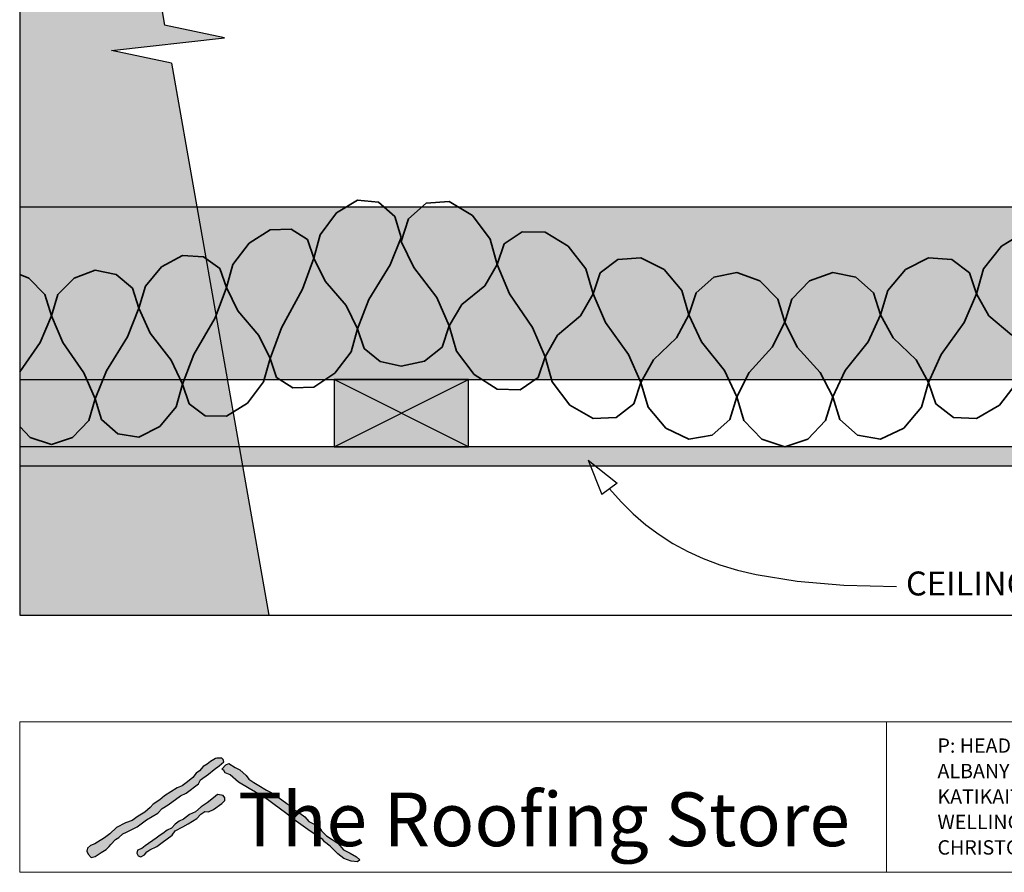
# Model space of a CAD drawing. Units: millimetres. Extents: x 7 to 290, y 5 to 205.
# Drawn here: x 7 to 110, y 5 to 94 of the extents above; entities that cross this region are included whole.
import ezdxf
from ezdxf.xclip import XClip

# ---------------------------------------------------------------- set-up
doc = ezdxf.new("R2010")
doc.units = ezdxf.units.MM
doc.header["$MEASUREMENT"] = 0
doc.header["$XCLIPFRAME"] = 2
doc.layers.add('Doc_ Finishes', color=7, linetype='Continuous')
doc.layers.add('Doc_ Floor', color=7, linetype='Continuous')
doc.styles.add('GENERATED_STYLE_1', font='GOTHIC.TTF')
doc.styles.add('GENERATED_STYLE_2', font='txt')

# ---------------------------------------------------------------- blocks, each defined once
blk = doc.blocks.new('Drawing_1_2', base_point=(-643.67, 301.93))
at = {"linetype": 'Continuous', "lineweight": 0}
for points in [[(7, 31.85), (32.98, 31.85), (22.82, 89.46), (16.59, 90.77), (28.36, 92.08), (22.12, 93.4), (11.97, 151), (7, 151)], [(289.4, 74.42), (7, 74.42), (7, 56.42), (289.4, 56.42)], [(39.81, 49.42), (53.81, 49.42), (53.81, 56.42), (39.81, 56.42)], [(289.4, 49.42), (7, 49.42), (7, 47.42), (289.4, 47.42)]]:
    blk.add_hatch(color=255, dxfattribs=at).paths.add_polyline_path(points)
at = {"linetype": 'Continuous', "lineweight": 13}
h = blk.add_hatch(dxfattribs=at)
h.set_pattern_fill('GYPSUM_0002', color=9, style=0, pattern_type=2)
h.set_pattern_definition([(0, (-643.6738, 301.933), (0, 0.75), [0, -0.75])])
h.paths.add_polyline_path([(289.4, 49.42), (7, 49.42), (7, 47.42), (289.4, 47.42)])
at = {"linetype": 'Continuous'}
for p, q in [((11.97, 151), (22.12, 93.4)), ((28.36, 92.08), (22.12, 93.4)), ((16.59, 90.77), (28.36, 92.08)), ((22.82, 89.46), (16.59, 90.77)), ((22.82, 89.46), (32.98, 31.85)), ((289.4, 74.42), (7, 74.42)), ((7, 56.42), (289.4, 56.42)), ((53.81, 56.42), (39.81, 56.42)), ((39.81, 56.42), (39.81, 49.42)), ((39.81, 49.42), (53.81, 56.42)), ((53.81, 49.42), (39.81, 56.42)), ((53.81, 49.42), (53.81, 56.42)), ((289.4, 49.42), (7, 49.42)), ((39.81, 49.42), (53.81, 49.42)), ((7, 47.42), (289.4, 47.42))]:
    blk.add_line(p, q, dxfattribs=at)
at = {"color": 251, "linetype": 'Continuous', "lineweight": 35}
for p, q in [((40.05, 73.82), (42.25, 75.14)), ((44.44, 74.95), (42.25, 75.14)), ((49.4, 74.84), (51.81, 75.02)), ((54.22, 73.54), (51.81, 75.02)), ((46.13, 73.43), (44.44, 74.95)), ((47.55, 73.2), (49.4, 74.84)), ((38.36, 71.53), (40.05, 73.82)), ((46.81, 71.25), (46.13, 73.43)), ((46.81, 70.82), (47.55, 73.2)), ((56.07, 71.07), (54.22, 73.54)), ((30.93, 70.66), (33.12, 72.06)), ((35.32, 72.14), (33.12, 72.06)), ((37.01, 71.04), (35.32, 72.14)), ((37.69, 69.09), (37.01, 71.04)), ((37.69, 69.09), (38.36, 71.53)), ((45.63, 68.4), (46.81, 71.25)), ((56.81, 68.42), (56.07, 71.07)), ((57.55, 70.58), (59.4, 71.83)), ((59.4, 71.83), (61.81, 71.81)), ((64.22, 70.35), (61.81, 71.81)), ((109.4, 70.35), (111.81, 71.81)), ((29.24, 68.44), (30.93, 70.66)), ((48.11, 68.13), (46.81, 70.82)), ((56.81, 68.42), (57.55, 70.58)), ((66.07, 67.97), (64.22, 70.35)), ((107.55, 67.97), (109.4, 70.35)), ((21.8, 68.2), (24, 69.37)), ((26.19, 69.25), (24, 69.37)), ((27.88, 68.03), (26.19, 69.25)), ((36.5, 65.86), (37.69, 69.09)), ((38.87, 66.71), (37.69, 69.09)), ((67.55, 67.56), (69.4, 68.94)), ((69.4, 68.94), (71.81, 69.13)), ((74.22, 67.9), (71.81, 69.13)), ((99.4, 67.9), (101.81, 69.13)), ((104.22, 68.94), (101.81, 69.13)), ((106.07, 67.56), (104.22, 68.94)), ((12.68, 67.02), (14.87, 67.85)), ((17.07, 67.4), (14.87, 67.85)), ((20.11, 66.18), (21.8, 68.2)), ((28.56, 66.04), (27.88, 68.03)), ((28.56, 66.04), (29.24, 68.44)), ((43.43, 64.8), (45.63, 68.4)), ((50.51, 64.99), (48.11, 68.13)), ((55.51, 66.22), (56.81, 68.42)), ((58.11, 65.36), (56.81, 68.42)), ((66.81, 65.36), (66.07, 67.97)), ((76.07, 65.72), (74.22, 67.9)), ((97.55, 65.72), (99.4, 67.9)), ((106.81, 65.36), (107.55, 67.97)), ((7.94, 67.02), (7, 67.38)), ((9.63, 65.29), (7.94, 67.02)), ((10.99, 65.29), (12.68, 67.02)), ((18.76, 65.95), (17.07, 67.4)), ((66.81, 65.36), (67.55, 67.56)), ((77.55, 65.49), (79.4, 67.11)), ((79.4, 67.11), (81.81, 67.61)), ((84.22, 66.73), (81.81, 67.61)), ((89.4, 66.73), (91.81, 67.61)), ((94.22, 67.11), (91.81, 67.61)), ((96.07, 65.49), (94.22, 67.11)), ((106.81, 65.36), (106.07, 67.56)), ((19.44, 63.87), (18.76, 65.95)), ((19.44, 63.87), (20.11, 66.18)), ((27.38, 62.88), (28.56, 66.04)), ((29.74, 63.59), (28.56, 66.04)), ((34.31, 61.83), (36.5, 65.86)), ((41.06, 64.17), (38.87, 66.71)), ((53.11, 64.27), (55.51, 66.22)), ((86.07, 64.83), (84.22, 66.73)), ((87.55, 64.83), (89.4, 66.73)), ((10.31, 63.08), (9.63, 65.29)), ((10.31, 63.08), (10.99, 65.29)), ((42.25, 61.71), (43.43, 64.8)), ((51.81, 62.02), (50.51, 64.99)), ((60.51, 61.85), (58.11, 65.36)), ((65.51, 63.08), (66.81, 65.36)), ((68.11, 62.38), (66.81, 65.36)), ((76.81, 63.19), (76.07, 65.72)), ((76.81, 63.19), (77.55, 65.49)), ((86.81, 62.42), (86.07, 64.83)), ((86.81, 62.42), (87.55, 64.83)), ((96.81, 63.19), (96.07, 65.49)), ((96.81, 63.19), (97.55, 65.72)), ((105.51, 62.38), (106.81, 65.36)), ((108.11, 63.08), (106.81, 65.36)), ((18.25, 60.87), (19.44, 63.87)), ((20.62, 61.27), (19.44, 63.87)), ((42.25, 61.71), (41.06, 64.17)), ((51.81, 62.02), (53.11, 64.27)), ((9.13, 60.29), (10.31, 63.08)), ((11.49, 60.29), (10.31, 63.08)), ((25.18, 59.03), (27.38, 62.88)), ((31.94, 61.03), (29.74, 63.59)), ((63.11, 61.05), (65.51, 63.08)), ((75.51, 60.77), (76.81, 63.19)), ((78.11, 60.38), (76.81, 63.19)), ((95.51, 60.38), (96.81, 63.19)), ((98.11, 60.77), (96.81, 63.19)), ((110.51, 61.05), (108.11, 63.08)), ((33.12, 58.62), (34.31, 61.83)), ((41.57, 59.32), (42.25, 61.71)), ((42.92, 59.68), (42.25, 61.71)), ((51.07, 59.82), (51.81, 62.02)), ((52.55, 59.4), (51.81, 62.02)), ((61.81, 58.81), (60.51, 61.85)), ((70.51, 59.05), (68.11, 62.38)), ((85.51, 59.8), (86.81, 62.42)), ((88.11, 59.8), (86.81, 62.42)), ((103.11, 59.05), (105.51, 62.38)), ((16.06, 57.33), (18.25, 60.87)), ((22.81, 58.46), (20.62, 61.27)), ((33.12, 58.62), (31.94, 61.03)), ((61.81, 58.81), (63.11, 61.05)), ((73.11, 58.48), (75.51, 60.77)), ((100.51, 58.48), (98.11, 60.77)), ((7, 57.23), (9.13, 60.29)), ((13.69, 57.13), (11.49, 60.29)), ((44.61, 58.32), (42.92, 59.68)), ((49.22, 58.36), (51.07, 59.82)), ((80.51, 57.36), (78.11, 60.38)), ((83.11, 57.15), (85.51, 59.8)), ((90.51, 57.15), (88.11, 59.8)), ((93.11, 57.36), (95.51, 60.38)), ((24, 55.93), (25.18, 59.03)), ((32.45, 56.19), (33.12, 58.62)), ((33.8, 56.65), (33.12, 58.62)), ((39.88, 57.11), (41.57, 59.32)), ((54.4, 56.96), (52.55, 59.4)), ((61.07, 56.64), (61.81, 58.81)), ((62.55, 56.18), (61.81, 58.81)), ((71.81, 56.13), (70.51, 59.05)), ((101.81, 56.13), (103.11, 59.05)), ((24, 55.93), (22.81, 58.46)), ((46.81, 57.82), (44.61, 58.32)), ((46.81, 57.82), (49.22, 58.36)), ((71.81, 56.13), (73.11, 58.48)), ((101.81, 56.13), (100.51, 58.48)), ((14.87, 54.41), (13.69, 57.13)), ((14.87, 54.41), (16.06, 57.33)), ((35.49, 55.55), (33.8, 56.65)), ((37.69, 55.65), (39.88, 57.11)), ((56.81, 55.42), (54.4, 56.96)), ((59.22, 55.37), (61.07, 56.64)), ((81.81, 54.61), (80.51, 57.36)), ((81.81, 54.61), (83.11, 57.15)), ((91.81, 54.61), (90.51, 57.15)), ((91.81, 54.61), (93.11, 57.36)), ((23.32, 53.57), (24, 55.93)), ((24.67, 53.9), (24, 55.93)), ((30.76, 53.95), (32.45, 56.19)), ((37.69, 55.65), (35.49, 55.55)), ((64.4, 53.77), (62.55, 56.18)), ((71.07, 53.88), (71.81, 56.13)), ((72.55, 53.56), (71.81, 56.13)), ((101.07, 53.56), (101.81, 56.13)), ((102.55, 53.88), (101.81, 56.13)), ((109.22, 53.77), (111.07, 56.18)), ((56.81, 55.42), (59.22, 55.37)), ((81.07, 52.27), (81.81, 54.61)), ((82.55, 52.15), (81.81, 54.61)), ((91.07, 52.15), (91.81, 54.61)), ((92.55, 52.27), (91.81, 54.61)), ((14.2, 52.16), (14.87, 54.41)), ((15.55, 52.27), (14.87, 54.41)), ((21.63, 51.52), (23.32, 53.57)), ((26.36, 52.65), (24.67, 53.9)), ((28.56, 52.6), (30.76, 53.95)), ((66.81, 52.36), (64.4, 53.77)), ((69.22, 52.47), (71.07, 53.88)), ((74.4, 51.34), (72.55, 53.56)), ((99.22, 51.34), (101.07, 53.56)), ((104.4, 52.47), (102.55, 53.88)), ((106.81, 52.36), (109.22, 53.77)), ((28.56, 52.6), (26.36, 52.65)), ((66.81, 52.36), (69.22, 52.47)), ((106.81, 52.36), (104.4, 52.47)), ((8.11, 50.37), (7, 51.54)), ((12.51, 50.37), (14.2, 52.16)), ((17.24, 50.78), (15.55, 52.27)), ((19.44, 50.43), (21.63, 51.52)), ((79.22, 50.61), (81.07, 52.27)), ((84.4, 50.2), (82.55, 52.15)), ((89.22, 50.2), (91.07, 52.15)), ((94.4, 50.61), (92.55, 52.27)), ((10.31, 49.65), (8.11, 50.37)), ((10.31, 49.65), (12.51, 50.37)), ((19.44, 50.43), (17.24, 50.78)), ((76.81, 50.19), (74.4, 51.34)), ((76.81, 50.19), (79.22, 50.61)), ((96.81, 50.19), (94.4, 50.61)), ((96.81, 50.19), (99.22, 51.34)), ((86.81, 49.42), (84.4, 50.2)), ((86.81, 49.42), (89.22, 50.2))]:
    blk.add_line(p, q, dxfattribs=at)
at = {"layer": 'Doc_ Floor', "linetype": 'Continuous'}
for p, q in [((66.3, 48.01), (69.34, 45.62)), ((66.3, 48.01), (67.73, 44.42)), ((69.34, 45.62), (67.73, 44.42))]:
    blk.add_line(p, q, dxfattribs=at)
at = {"layer": 'Doc_ Floor', "linetype": 'Continuous', "flags": 128}
blk.add_lwpolyline([(68.54, 45.02), (69.74, 43.66), (71, 42.41), (72.31, 41.27), (73.69, 40.24), (75.14, 39.31), (76.68, 38.48), (78.31, 37.74), (80.04, 37.1), (81.87, 36.54), (83.83, 36.07), (88.11, 35.37), (92.97, 34.97), (98.45, 34.84)], dxfattribs=at)
at = {"layer": 'Doc_ Floor', "linetype": 'Continuous', "insert": (99.45, 34.82), "char_height": 2.5, "attachment_point": 4, "style": 'GENERATED_STYLE_1'}
blk.add_mtext('{CEILING LINING}', dxfattribs=at)

msp = doc.modelspace()

# ---------------------------------------------------------------- hatches: boundary and pattern name
at = {"layer": 'Doc_ Finishes', "linetype": 'Continuous'}
for points in [[(27.41, 16.87), (26.89, 16.58), (26.55, 16.29), (26.13, 16.03), (25.76, 15.6), (25.4, 15.34), (25.07, 14.89), (24.49, 14.45), (23.94, 14.03), (23.44, 13.82), (22.75, 13.4), (22.1, 12.99), (21.63, 12.55), (20.91, 12.13), (20.6, 11.75), (20.04, 11.29), (19.37, 10.86), (18.74, 10.42), (18.05, 10.15), (17.11, 9.69), (16.4, 9.02), (15.84, 8.6), (15.13, 8.14), (14.84, 7.98), (14.38, 7.81), (14.07, 7.52), (14.02, 7.22), (14.15, 6.89), (14.44, 6.56), (14.88, 6.66), (15.51, 7.06), (16.01, 7.39), (16.34, 7.7), (16.51, 7.91), (17.01, 8.42), (17.34, 8.65), (17.75, 9), (18.14, 9.2), (19.25, 9.76), (20.24, 10.47), (21.41, 11.16), (21.85, 11.65), (22.49, 12.06), (23.78, 12.98), (24.36, 13.26), (25.65, 14.25), (25.86, 14.64), (26.69, 15.24), (27.29, 15.72), (27.81, 16.11), (28.28, 16.53), (28.23, 16.78), (28.09, 16.9), (27.56, 16.9)], [(28.07, 15.75), (28.3, 15.62), (28.44, 15.4), (28.94, 15.18), (29.82, 14.41), (30.93, 13.74), (31.59, 13.38), (32.2, 13.08), (33.55, 12.08), (34.08, 11.7), (34.88, 11.09), (35.6, 10.51), (36.57, 9.82), (37.06, 9.46), (37.81, 8.93), (38.61, 8.41), (38.78, 8.19), (39.39, 7.74), (40.19, 6.92), (40.8, 6.45), (41.57, 6.17), (42.23, 6.09), (42.48, 6.31), (42.15, 6.61), (41.49, 7), (40.77, 7.36), (40.19, 8.05), (39, 8.82), (38.47, 9.32), (38.23, 9.73), (37.17, 10.31), (36.73, 10.78), (36.24, 11.17), (35.49, 11.61), (34.85, 12.17), (34.36, 12.58), (33.69, 13), (33.22, 13.33), (32.73, 13.58), (31.94, 14.06), (31.43, 14.39), (30.92, 14.71), (30.62, 15.1), (29.96, 15.68), (29.47, 15.95), (28.83, 16.37), (28.51, 16.23)], [(27.65, 13.12), (27.22, 12.77), (26.55, 12.24), (25.93, 11.85), (25.33, 11.32), (24.73, 11.05), (24.08, 10.56), (23.62, 10.33), (23.23, 10.03), (22.82, 9.62), (22.4, 9.39), (21.92, 9.04), (21.67, 8.86), (21.25, 8.58), (20.1, 7.75), (19.75, 7.48), (19.29, 7.32), (19.22, 6.99), (19.36, 6.72), (19.64, 6.6), (20.01, 6.83), (20.26, 7.13), (20.56, 7.36), (21.32, 7.71), (21.85, 8.12), (22.89, 8.88), (23.21, 9.34), (24.01, 9.73), (24.57, 10.06), (25.47, 10.61), (25.88, 11.07), (26.32, 11.35), (26.71, 11.3), (27.22, 11.55), (28.07, 12.18), (28.41, 12.5), (28.39, 12.77), (28.23, 13), (28.05, 13.05)]]:
    msp.add_hatch(color=256, dxfattribs=at).paths.add_polyline_path(points)

# ---------------------------------------------------------------- linework, layer by layer
at = {"layer": 'Doc_ Finishes', "color": 254, "linetype": 'Continuous', "lineweight": 18}
for p, q in [((7, 20.7), (290.24, 20.7)), ((7, 20.7), (7, 5)), ((97.43, 5.09), (97.43, 20.7)), ((290.24, 5), (7, 5))]:
    msp.add_line(p, q, dxfattribs=at)
at = {"layer": 'Doc_ Finishes', "linetype": 'Continuous'}
for p, q in [((26.89, 16.58), (26.55, 16.29)), ((27.41, 16.87), (26.89, 16.58)), ((27.56, 16.9), (27.41, 16.87)), ((28.09, 16.9), (27.56, 16.9)), ((27.81, 16.11), (28.28, 16.53)), ((28.23, 16.78), (28.09, 16.9)), ((28.28, 16.53), (28.23, 16.78)), ((25.76, 15.6), (25.4, 15.34)), ((26.13, 16.03), (25.76, 15.6)), ((26.55, 16.29), (26.13, 16.03)), ((26.69, 15.24), (27.29, 15.72)), ((27.29, 15.72), (27.81, 16.11)), ((28.07, 15.75), (28.51, 16.23)), ((28.3, 15.62), (28.07, 15.75)), ((28.44, 15.4), (28.3, 15.62)), ((28.51, 16.23), (28.83, 16.37)), ((28.83, 16.37), (29.47, 15.95)), ((29.47, 15.95), (29.96, 15.68)), ((29.96, 15.68), (30.62, 15.1)), ((24.49, 14.45), (23.94, 14.03)), ((25.07, 14.89), (24.49, 14.45)), ((25.4, 15.34), (25.07, 14.89)), ((25.65, 14.25), (25.86, 14.64)), ((25.86, 14.64), (26.69, 15.24)), ((28.94, 15.18), (28.44, 15.4)), ((29.82, 14.41), (28.94, 15.18)), ((30.93, 13.74), (29.82, 14.41)), ((30.62, 15.1), (30.92, 14.71)), ((30.92, 14.71), (31.43, 14.39)), ((31.43, 14.39), (31.94, 14.06)), ((22.75, 13.4), (22.1, 12.99)), ((23.44, 13.82), (22.75, 13.4)), ((23.94, 14.03), (23.44, 13.82)), ((24.36, 13.26), (25.65, 14.25)), ((31.59, 13.38), (30.93, 13.74)), ((32.2, 13.08), (31.59, 13.38)), ((31.94, 14.06), (32.73, 13.58)), ((32.73, 13.58), (33.22, 13.33)), ((21.63, 12.55), (20.91, 12.13)), ((22.1, 12.99), (21.63, 12.55)), ((22.49, 12.06), (23.78, 12.98)), ((23.78, 12.98), (24.36, 13.26)), ((27.22, 12.77), (26.55, 12.24)), ((27.65, 13.12), (27.22, 12.77)), ((28.05, 13.05), (27.65, 13.12)), ((28.23, 13), (28.05, 13.05)), ((28.07, 12.18), (28.41, 12.5)), ((28.39, 12.77), (28.23, 13)), ((28.41, 12.5), (28.39, 12.77)), ((33.55, 12.08), (32.2, 13.08)), ((33.22, 13.33), (33.69, 13)), ((33.69, 13), (34.36, 12.58)), ((34.36, 12.58), (34.85, 12.17)), ((20.6, 11.75), (20.04, 11.29)), ((20.91, 12.13), (20.6, 11.75)), ((21.41, 11.16), (21.85, 11.65)), ((21.85, 11.65), (22.49, 12.06)), ((25.33, 11.32), (24.73, 11.05)), ((25.93, 11.85), (25.33, 11.32)), ((25.88, 11.07), (26.32, 11.35)), ((26.55, 12.24), (25.93, 11.85)), ((26.32, 11.35), (26.71, 11.3)), ((26.71, 11.3), (27.22, 11.55)), ((27.22, 11.55), (28.07, 12.18)), ((34.08, 11.7), (33.55, 12.08)), ((34.88, 11.09), (34.08, 11.7)), ((34.85, 12.17), (35.49, 11.61)), ((35.49, 11.61), (36.24, 11.17)), ((18.74, 10.42), (18.05, 10.15)), ((19.37, 10.86), (18.74, 10.42)), ((19.25, 9.76), (20.24, 10.47)), ((20.04, 11.29), (19.37, 10.86)), ((20.24, 10.47), (21.41, 11.16)), ((23.62, 10.33), (23.23, 10.03)), ((24.08, 10.56), (23.62, 10.33)), ((24.73, 11.05), (24.08, 10.56)), ((24.57, 10.06), (25.47, 10.61)), ((25.47, 10.61), (25.88, 11.07)), ((35.6, 10.51), (34.88, 11.09)), ((36.57, 9.82), (35.6, 10.51)), ((36.24, 11.17), (36.73, 10.78)), ((36.73, 10.78), (37.17, 10.31)), ((37.17, 10.31), (38.23, 9.73)), ((17.11, 9.69), (16.4, 9.02)), ((18.05, 10.15), (17.11, 9.69)), ((18.14, 9.2), (19.25, 9.76)), ((22.4, 9.39), (21.92, 9.04)), ((22.82, 9.62), (22.4, 9.39)), ((23.23, 10.03), (22.82, 9.62)), ((22.89, 8.88), (23.21, 9.34)), ((23.21, 9.34), (24.01, 9.73)), ((24.01, 9.73), (24.57, 10.06)), ((37.06, 9.46), (36.57, 9.82)), ((37.81, 8.93), (37.06, 9.46)), ((38.23, 9.73), (38.47, 9.32)), ((38.47, 9.32), (39, 8.82)), ((15.84, 8.6), (15.13, 8.14)), ((16.4, 9.02), (15.84, 8.6)), ((16.51, 7.91), (17.01, 8.42)), ((17.01, 8.42), (17.34, 8.65)), ((17.34, 8.65), (17.75, 9)), ((17.75, 9), (18.14, 9.2)), ((21.25, 8.58), (20.1, 7.75)), ((21.67, 8.86), (21.25, 8.58)), ((21.92, 9.04), (21.67, 8.86)), ((21.85, 8.12), (22.89, 8.88)), ((38.61, 8.41), (37.81, 8.93)), ((38.78, 8.19), (38.61, 8.41)), ((39, 8.82), (40.19, 8.05)), ((14.07, 7.52), (14.02, 7.22)), ((14.02, 7.22), (14.15, 6.89)), ((14.38, 7.81), (14.07, 7.52)), ((14.84, 7.98), (14.38, 7.81)), ((15.13, 8.14), (14.84, 7.98)), ((15.51, 7.06), (16.01, 7.39)), ((16.01, 7.39), (16.34, 7.7)), ((16.34, 7.7), (16.51, 7.91)), ((19.29, 7.32), (19.22, 6.99)), ((19.75, 7.48), (19.29, 7.32)), ((20.1, 7.75), (19.75, 7.48)), ((20.26, 7.13), (20.56, 7.36)), ((20.56, 7.36), (21.32, 7.71)), ((21.32, 7.71), (21.85, 8.12)), ((39.39, 7.74), (38.78, 8.19)), ((40.19, 6.92), (39.39, 7.74)), ((40.19, 8.05), (40.77, 7.36)), ((40.77, 7.36), (41.49, 7)), ((14.15, 6.89), (14.44, 6.56)), ((14.44, 6.56), (14.88, 6.66)), ((14.88, 6.66), (15.51, 7.06)), ((19.22, 6.99), (19.36, 6.72)), ((19.36, 6.72), (19.64, 6.6)), ((19.64, 6.6), (20.01, 6.83)), ((20.01, 6.83), (20.26, 7.13)), ((40.8, 6.45), (40.19, 6.92)), ((41.57, 6.17), (40.8, 6.45)), ((41.49, 7), (42.15, 6.61)), ((42.23, 6.09), (41.57, 6.17)), ((42.15, 6.61), (42.48, 6.31)), ((42.48, 6.31), (42.23, 6.09))]:
    msp.add_line(p, q, dxfattribs=at)

# ---------------------------------------------------------------- block references
at = {"linetype": 'Continuous'}
ref = msp.add_blockref('Drawing_1_2', (-643.67, 301.93), dxfattribs=at)
XClip(ref).set_block_clipping_path([(7.003779204, 31.8519248509), (289.3998672236, 205)])

# ---------------------------------------------------------------- texts
at = {"linetype": 'Continuous', "insert": (102.74, 6.38), "char_height": 1.5, "attachment_point": 7, "line_spacing_factor": 1.062946, "style": 'GENERATED_STYLE_1'}
msp.add_mtext('{P: HEAD OFFICE ^I^I09 277 2717\\P    ALBANY ^I^I09 972 0060\\P    KATIKAIT^I^I07 549 5190\\P    WELLINGTON^I^I04 974 5792\\P    CHRISTCHURCH^I^I03 348 6528}', dxfattribs=at)
at = {"layer": 'Doc_ Floor', "linetype": 'Continuous', "insert": (29.78, 13.33), "char_height": 5.6033, "attachment_point": 1, "style": 'GENERATED_STYLE_2'}
msp.add_mtext('{The Roofing Store}', dxfattribs=at)

doc.saveas('drawing.dxf')
